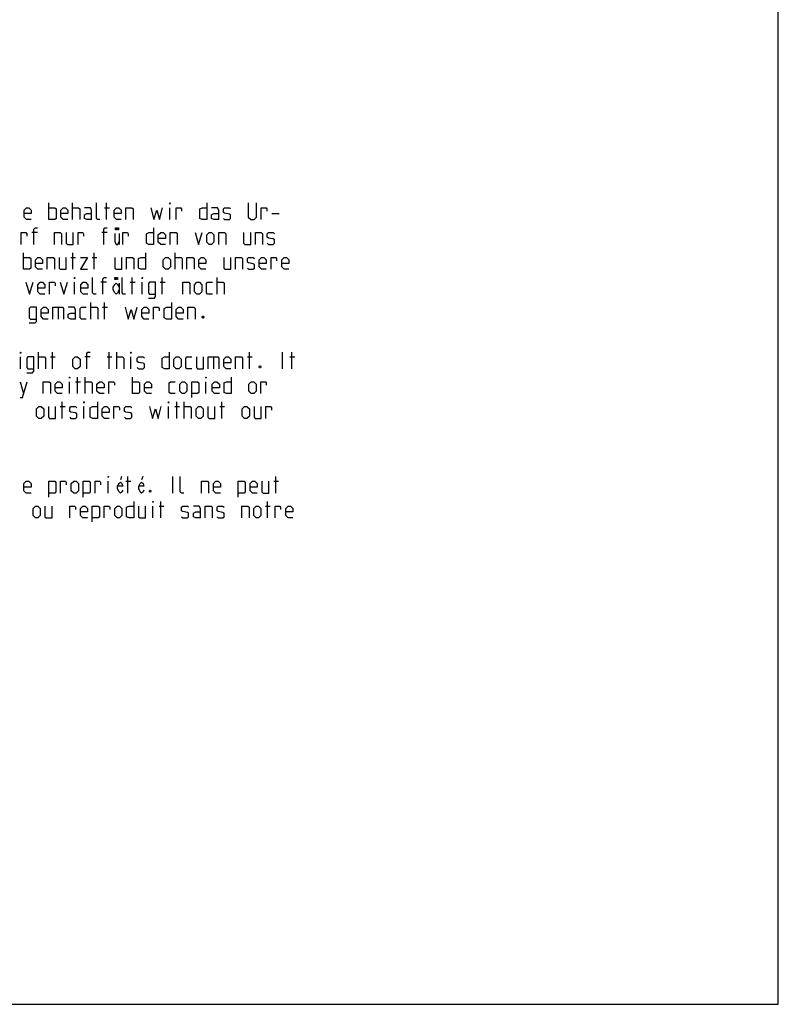
# Model space of a CAD drawing. Extents: x 0 to 210, y 0 to 297.
# Drawn here: x 96 to 210, y 0 to 148 of the extents above; entities that cross this region are included whole.
import ezdxf

# ---------------------------------------------------------------- set-up
doc = ezdxf.new("R2010")
doc.units = 0
doc.header["$LTSCALE"] = 19.36
doc.layers.get('0').update_dxf_attribs({"linetype": 'CONTINUOUS'})

msp = doc.modelspace()

# ---------------------------------------------------------------- linework, layer by layer
at = {"color": 7, "linetype": 'CONTINUOUS'}
for p, q in [((210, 0), (210, 297)), ((0, 0), (210, 0))]:
    msp.add_line(p, q, dxfattribs=at)
at = {"color": 5, "linetype": 'CONTINUOUS'}
for p, q in [((100.0136, 118.3574), (100.0136, 120.8574)), ((103.585, 118.3574), (103.585, 120.8574)), ((108.7041, 118.3574), (108.7041, 120.8574)), ((108.4064, 120.1431), (109.1207, 120.1431)), ((118.2279, 118.3574), (118.2279, 120.1431)), ((133.6445, 119.2503), (134.716, 119.2503)), ((98.2636, 116.3931), (97.4302, 116.3931)), ((108.7993, 116.3931), (107.966, 116.3931)), ((110.5977, 116.2741), (110.5977, 114.6074)), ((96.1803, 110.8574), (96.1803, 113.3574)), ((103.6207, 110.8574), (103.6207, 113.3574)), ((106.835, 110.8574), (106.835, 113.3574)), ((119.0374, 110.8574), (119.0374, 113.3574)), ((103.3231, 112.6431), (104.0374, 112.6431)), ((106.5374, 112.6431), (107.2517, 112.6431)), ((103.8588, 107.1074), (103.8588, 108.8931)), ((108.6803, 108.8931), (107.8469, 108.8931)), ((110.588, 108.7741), (110.588, 107.1074)), ((112.2755, 108.8931), (112.9898, 108.8931)), ((112.5731, 107.1074), (112.5731, 109.6074)), ((114.0612, 107.1074), (114.0612, 108.8931)), ((116.7993, 108.8931), (117.5136, 108.8931)), ((117.0969, 107.1074), (117.0969, 109.6074)), ((125.3707, 107.1074), (125.3707, 109.6074)), ((106.3231, 103.3574), (106.3231, 105.8574)), ((108.4064, 103.3574), (108.4064, 105.8574)), ((101.3826, 105.1431), (101.3826, 103.3574)), ((108.1088, 105.1431), (108.8231, 105.1431)), ((98.4422, 95.8574), (98.4422, 98.3574)), ((100.5255, 95.8574), (100.5255, 98.3574)), ((109.0969, 95.8574), (109.0969, 98.3574)), ((110.2279, 95.8574), (110.2279, 98.3574)), ((130.2279, 95.8574), (130.2279, 98.3574)), ((135.2279, 95.8574), (135.2279, 98.3574)), ((136.6565, 95.8574), (136.6565, 98.3574)), ((95.7041, 95.8574), (95.7041, 97.6431)), ((100.2279, 97.6431), (100.9422, 97.6431)), ((106.2398, 97.6431), (105.4064, 97.6431)), ((108.7993, 97.6431), (109.5136, 97.6431)), ((112.3707, 95.8574), (112.3707, 97.6431)), ((124.8112, 97.6431), (124.8112, 95.8574)), ((129.9303, 97.6431), (130.6445, 97.6431)), ((136.3588, 97.6431), (137.0731, 97.6431)), ((95.6445, 93.8931), (96.1803, 92.1074)), ((103.085, 92.1074), (103.085, 93.8931)), ((104.0374, 93.8931), (104.7517, 93.8931)), ((104.335, 92.1074), (104.335, 94.6074)), ((105.466, 92.1074), (105.466, 94.6074)), ((112.6088, 92.1074), (112.6088, 94.6074)), ((123.6803, 92.1074), (123.6803, 93.8931)), ((102.0136, 88.3574), (102.0136, 90.8574)), ((119.2755, 88.3574), (119.2755, 90.8574)), ((120.4064, 88.3574), (120.4064, 90.8574)), ((126.0612, 88.3574), (126.0612, 90.8574)), ((101.716, 90.1431), (102.4303, 90.1431)), ((105.2874, 88.3574), (105.2874, 90.1431)), ((118.0255, 88.3574), (118.0255, 90.1431)), ((118.9779, 90.1431), (119.6922, 90.1431)), ((125.7636, 90.1431), (126.4779, 90.1431)), ((108.9184, 77.1074), (108.9184, 78.8931)), ((110.9645, 79.6074), (110.8004, 79.0866)), ((111.6207, 78.8931), (112.335, 78.8931)), ((111.9184, 77.1074), (111.9184, 79.6074)), ((114.143, 79.6074), (113.979, 79.0866)), ((118.6684, 77.1074), (118.6684, 79.6074)), ((133.9065, 78.8931), (134.6207, 78.8931)), ((134.2041, 77.1074), (134.2041, 79.6074)), ((116.9064, 73.3574), (116.9064, 75.8574)), ((132.9779, 73.3574), (132.9779, 75.8574)), ((115.6564, 73.3574), (115.6564, 75.1431)), ((116.6088, 75.1431), (117.3231, 75.1431)), ((132.6803, 75.1431), (133.3945, 75.1431))]:
    msp.add_line(p, q, dxfattribs=at)
for points in [[(107.6922, 118.3574), (107.335, 118.3574), (107.1564, 118.536), (107.1564, 120.8574)], [(118.2279, 120.6789), (118.2279, 120.8574), (118.2874, 120.8574), (118.2279, 120.6789)], [(123.8231, 120.8574), (123.8231, 118.3574), (123.1088, 118.3574), (122.7517, 118.536), (122.7517, 119.9646), (123.1088, 120.1431), (123.8231, 120.1431)], [(130.0731, 120.8574), (130.0731, 118.7146), (130.4303, 118.3574), (130.966, 118.3574), (131.3231, 118.7146), (131.3231, 120.8574)], [(97.335, 118.3574), (96.6207, 118.3574), (96.2636, 118.7146), (96.2636, 119.786), (96.6207, 120.1431), (96.9779, 120.1431), (97.335, 119.786), (97.335, 119.2503), (96.2636, 119.2503)], [(100.0136, 120.1431), (100.9064, 120.1431), (101.085, 119.9646), (101.085, 118.536), (100.9064, 118.3574), (100.0136, 118.3574)], [(102.8707, 118.3574), (102.1564, 118.3574), (101.7993, 118.7146), (101.7993, 119.786), (102.1564, 120.1431), (102.5136, 120.1431), (102.8707, 119.786), (102.8707, 119.2503), (101.7993, 119.2503)], [(103.585, 120.1431), (104.4779, 120.1431), (104.6564, 119.9646), (104.6564, 118.3574)], [(106.4422, 118.3574), (106.4422, 119.786), (106.2636, 120.1431), (105.3707, 120.1431)], [(106.4422, 118.3574), (105.7279, 118.3574), (105.3707, 118.536), (105.3707, 119.0717), (105.7279, 119.2503), (106.4422, 119.2503)], [(110.9064, 118.3574), (110.1922, 118.3574), (109.835, 118.7146), (109.835, 119.786), (110.1922, 120.1431), (110.5493, 120.1431), (110.9064, 119.786), (110.9064, 119.2503), (109.835, 119.2503)], [(111.6207, 118.3574), (111.6207, 120.1431), (112.5136, 120.1431), (112.6922, 119.9646), (112.6922, 118.3574)], [(115.3707, 120.1431), (115.8469, 118.3574), (116.2636, 119.786), (116.6803, 118.3574), (117.1564, 120.1431)], [(119.1802, 118.3574), (119.1802, 120.1431), (119.8945, 120.1431), (120.0136, 119.9646), (120.0136, 119.6074)], [(125.6088, 118.3574), (125.6088, 119.786), (125.4302, 120.1431), (124.5374, 120.1431)], [(125.6088, 118.3574), (124.8945, 118.3574), (124.5374, 118.536), (124.5374, 119.0717), (124.8945, 119.2503), (125.6088, 119.2503)], [(126.3231, 118.536), (126.5017, 118.3574), (127.216, 118.3574), (127.3945, 118.536), (127.3945, 119.0717), (127.216, 119.1908), (126.5017, 119.3098), (126.3231, 119.4289), (126.3231, 119.9646), (126.5017, 120.1431), (127.216, 120.1431), (127.3945, 119.9646)], [(132.0374, 118.3574), (132.0374, 120.1431), (132.7517, 120.1431), (132.8707, 119.9646), (132.8707, 119.6074)], [(95.8231, 114.6074), (95.8231, 116.3931), (96.5374, 116.3931), (96.6564, 116.2146), (96.6564, 115.8574)], [(97.7279, 114.6074), (97.7279, 116.9289), (97.9064, 117.1074), (98.2636, 117.1074)], [(100.8231, 114.6074), (100.8231, 116.3931), (101.716, 116.3931), (101.8945, 116.2146), (101.8945, 114.6074)], [(102.6088, 116.3931), (102.6088, 114.786), (102.7874, 114.6074), (103.6803, 114.6074), (103.6803, 116.3931)], [(104.3945, 114.6074), (104.3945, 116.3931), (105.1088, 116.3931), (105.2279, 116.2146), (105.2279, 115.8574)], [(108.2636, 114.6074), (108.2636, 116.9289), (108.4422, 117.1074), (108.7993, 117.1074)], [(109.9414, 116.2741), (109.9414, 115.0241), (110.1602, 114.6074), (110.3789, 114.6074), (110.5977, 115.0241)], [(110.2149, 117.1074), (110.2149, 116.7949), (110.0508, 116.7949), (110.0508, 117.1074), (110.2149, 117.1074)], [(110.4883, 117.1074), (110.4883, 116.7949), (110.3242, 116.7949), (110.3242, 117.1074), (110.4883, 117.1074)], [(111.1445, 114.6074), (111.1445, 116.3931), (111.8588, 116.3931), (111.9779, 116.2146), (111.9779, 115.8574)], [(115.7874, 117.1074), (115.7874, 114.6074), (115.0731, 114.6074), (114.716, 114.786), (114.716, 116.2146), (115.0731, 116.3931), (115.7874, 116.3931)], [(117.5731, 114.6074), (116.8588, 114.6074), (116.5017, 114.9646), (116.5017, 116.036), (116.8588, 116.3931), (117.216, 116.3931), (117.5731, 116.036), (117.5731, 115.5003), (116.5017, 115.5003)], [(118.2874, 114.6074), (118.2874, 116.3931), (119.1802, 116.3931), (119.3588, 116.2146), (119.3588, 114.6074)], [(122.0374, 116.3931), (122.5731, 114.6074), (123.1088, 116.3931)], [(123.8231, 114.9646), (123.8231, 116.036), (124.1803, 116.3931), (124.5374, 116.3931), (124.8945, 116.036), (124.8945, 114.9646), (124.5374, 114.6074), (124.1803, 114.6074), (123.8231, 114.9646)], [(125.6088, 114.6074), (125.6088, 116.3931), (126.5017, 116.3931), (126.6802, 116.2146), (126.6802, 114.6074)], [(129.3588, 116.3931), (129.3588, 114.786), (129.5374, 114.6074), (130.4303, 114.6074), (130.4303, 116.3931)], [(131.1445, 114.6074), (131.1445, 116.3931), (132.0374, 116.3931), (132.216, 116.2146), (132.216, 114.6074)], [(132.9302, 114.786), (133.1088, 114.6074), (133.8231, 114.6074), (134.0017, 114.786), (134.0017, 115.3217), (133.8231, 115.4408), (133.1088, 115.5598), (132.9302, 115.6789), (132.9302, 116.2146), (133.1088, 116.3931), (133.8231, 116.3931), (134.0017, 116.2146)], [(114.5731, 113.3574), (114.5731, 110.8574), (113.8588, 110.8574), (113.5017, 111.036), (113.5017, 112.4646), (113.8588, 112.6431), (114.5731, 112.6431)], [(96.1803, 112.6431), (97.0731, 112.6431), (97.2517, 112.4646), (97.2517, 111.036), (97.0731, 110.8574), (96.1803, 110.8574)], [(99.0374, 110.8574), (98.3231, 110.8574), (97.966, 111.2146), (97.966, 112.286), (98.3231, 112.6431), (98.6803, 112.6431), (99.0374, 112.286), (99.0374, 111.7503), (97.966, 111.7503)], [(99.7517, 110.8574), (99.7517, 112.6431), (100.6445, 112.6431), (100.8231, 112.4646), (100.8231, 110.8574)], [(101.5374, 112.6431), (101.5374, 111.036), (101.716, 110.8574), (102.6088, 110.8574), (102.6088, 112.6431)], [(104.7517, 112.6431), (105.8231, 112.6431), (104.7517, 110.8574), (105.8231, 110.8574)], [(109.9303, 112.6431), (109.9303, 111.036), (110.1088, 110.8574), (111.0017, 110.8574), (111.0017, 112.6431)], [(111.716, 110.8574), (111.716, 112.6431), (112.6088, 112.6431), (112.7874, 112.4646), (112.7874, 110.8574)], [(117.2517, 111.2146), (117.2517, 112.286), (117.6088, 112.6431), (117.966, 112.6431), (118.3231, 112.286), (118.3231, 111.2146), (117.966, 110.8574), (117.6088, 110.8574), (117.2517, 111.2146)], [(119.0374, 112.6431), (119.9302, 112.6431), (120.1088, 112.4646), (120.1088, 110.8574)], [(120.8231, 110.8574), (120.8231, 112.6431), (121.716, 112.6431), (121.8945, 112.4646), (121.8945, 110.8574)], [(123.6803, 110.8574), (122.966, 110.8574), (122.6088, 111.2146), (122.6088, 112.286), (122.966, 112.6431), (123.3231, 112.6431), (123.6803, 112.286), (123.6803, 111.7503), (122.6088, 111.7503)], [(126.3588, 112.6431), (126.3588, 111.036), (126.5374, 110.8574), (127.4302, 110.8574), (127.4302, 112.6431)], [(128.1445, 110.8574), (128.1445, 112.6431), (129.0374, 112.6431), (129.216, 112.4646), (129.216, 110.8574)], [(129.9303, 111.036), (130.1088, 110.8574), (130.8231, 110.8574), (131.0017, 111.036), (131.0017, 111.5717), (130.8231, 111.6908), (130.1088, 111.8098), (129.9303, 111.9289), (129.9303, 112.4646), (130.1088, 112.6431), (130.8231, 112.6431), (131.0017, 112.4646)], [(132.7874, 110.8574), (132.0731, 110.8574), (131.716, 111.2146), (131.716, 112.286), (132.0731, 112.6431), (132.4303, 112.6431), (132.7874, 112.286), (132.7874, 111.7503), (131.716, 111.7503)], [(133.5017, 110.8574), (133.5017, 112.6431), (134.216, 112.6431), (134.335, 112.4646), (134.335, 112.1074)], [(136.1803, 110.8574), (135.466, 110.8574), (135.1088, 111.2146), (135.1088, 112.286), (135.466, 112.6431), (135.8231, 112.6431), (136.1803, 112.286), (136.1803, 111.7503), (135.1088, 111.7503)], [(96.5374, 108.8931), (97.0731, 107.1074), (97.6088, 108.8931)], [(99.3945, 107.1074), (98.6803, 107.1074), (98.3231, 107.4646), (98.3231, 108.536), (98.6803, 108.8931), (99.0374, 108.8931), (99.3945, 108.536), (99.3945, 108.0003), (98.3231, 108.0003)], [(100.1088, 107.1074), (100.1088, 108.8931), (100.8231, 108.8931), (100.9422, 108.7146), (100.9422, 108.3574)], [(101.716, 108.8931), (102.2517, 107.1074), (102.7874, 108.8931)], [(103.8588, 109.4289), (103.8588, 109.6074), (103.9183, 109.6074), (103.8588, 109.4289)], [(105.8826, 107.1074), (105.1684, 107.1074), (104.8112, 107.4646), (104.8112, 108.536), (105.1684, 108.8931), (105.5255, 108.8931), (105.8826, 108.536), (105.8826, 108.0003), (104.8112, 108.0003)], [(107.1326, 107.1074), (106.7755, 107.1074), (106.5969, 107.286), (106.5969, 109.6074)], [(108.1445, 107.1074), (108.1445, 109.4289), (108.3231, 109.6074), (108.6803, 109.6074)], [(110.588, 107.7324), (110.3692, 107.3158), (110.1505, 107.1074), (109.9317, 107.3158), (109.713, 107.7324), (109.713, 108.1491), (109.9317, 108.5658), (110.1505, 108.7741), (110.3692, 108.5658), (110.588, 108.1491)], [(110.0958, 109.6074), (110.0958, 109.2949), (109.9317, 109.2949), (109.9317, 109.6074), (110.0958, 109.6074)], [(110.3692, 109.6074), (110.3692, 109.2949), (110.2052, 109.2949), (110.2052, 109.6074), (110.3692, 109.6074)], [(111.5612, 107.1074), (111.2041, 107.1074), (111.0255, 107.286), (111.0255, 109.6074)], [(114.0612, 109.4289), (114.0612, 109.6074), (114.1207, 109.6074), (114.0612, 109.4289)], [(115.0136, 106.5122), (115.9064, 106.5122), (116.085, 106.7503), (116.085, 108.8931), (115.1922, 108.8931), (115.0136, 108.7146), (115.0136, 107.286), (115.1922, 107.1074), (116.085, 107.1074)], [(120.1922, 107.1074), (120.1922, 108.8931), (121.085, 108.8931), (121.2636, 108.7146), (121.2636, 107.1074)], [(121.9779, 107.4646), (121.9779, 108.536), (122.335, 108.8931), (122.6922, 108.8931), (123.0493, 108.536), (123.0493, 107.4646), (122.6922, 107.1074), (122.335, 107.1074), (121.9779, 107.4646)], [(124.6564, 107.1074), (123.9422, 107.1074), (123.7636, 107.286), (123.7636, 108.7146), (123.9422, 108.8931), (124.6564, 108.8931)], [(125.3707, 108.8931), (126.2636, 108.8931), (126.4422, 108.7146), (126.4422, 107.1074)], [(118.466, 105.8574), (118.466, 103.3574), (117.7517, 103.3574), (117.3945, 103.536), (117.3945, 104.9646), (117.7517, 105.1431), (118.466, 105.1431)], [(97.0374, 102.7622), (97.9303, 102.7622), (98.1088, 103.0003), (98.1088, 105.1431), (97.216, 105.1431), (97.0374, 104.9646), (97.0374, 103.536), (97.216, 103.3574), (98.1088, 103.3574)], [(99.8945, 103.3574), (99.1803, 103.3574), (98.8231, 103.7146), (98.8231, 104.786), (99.1803, 105.1431), (99.5374, 105.1431), (99.8945, 104.786), (99.8945, 104.2503), (98.8231, 104.2503)], [(100.6088, 103.3574), (100.6088, 105.1431), (102.0374, 105.1431), (102.216, 104.9646), (102.216, 103.3574)], [(104.0017, 103.3574), (104.0017, 104.786), (103.8231, 105.1431), (102.9302, 105.1431)], [(104.0017, 103.3574), (103.2874, 103.3574), (102.9302, 103.536), (102.9302, 104.0717), (103.2874, 104.2503), (104.0017, 104.2503)], [(105.6088, 103.3574), (104.8945, 103.3574), (104.716, 103.536), (104.716, 104.9646), (104.8945, 105.1431), (105.6088, 105.1431)], [(106.3231, 105.1431), (107.216, 105.1431), (107.3945, 104.9646), (107.3945, 103.3574)], [(111.5017, 105.1431), (111.9779, 103.3574), (112.3945, 104.786), (112.8112, 103.3574), (113.2874, 105.1431)], [(115.0731, 103.3574), (114.3588, 103.3574), (114.0017, 103.7146), (114.0017, 104.786), (114.3588, 105.1431), (114.716, 105.1431), (115.0731, 104.786), (115.0731, 104.2503), (114.0017, 104.2503)], [(115.7874, 103.3574), (115.7874, 105.1431), (116.5017, 105.1431), (116.6207, 104.9646), (116.6207, 104.6074)], [(120.2517, 103.3574), (119.5374, 103.3574), (119.1802, 103.7146), (119.1802, 104.786), (119.5374, 105.1431), (119.8945, 105.1431), (120.2517, 104.786), (120.2517, 104.2503), (119.1802, 104.2503)], [(120.966, 103.3574), (120.966, 105.1431), (121.8588, 105.1431), (122.0374, 104.9646), (122.0374, 103.3574)], [(123.2874, 103.7741), (123.3469, 103.6551), (123.3469, 103.5955), (123.2874, 103.4765), (123.1683, 103.4765), (123.1088, 103.5955), (123.1088, 103.6551), (123.1683, 103.7741), (123.2874, 103.7741)], [(95.7041, 98.1789), (95.7041, 98.3574), (95.7636, 98.3574), (95.7041, 98.1789)], [(105.7041, 95.8574), (105.7041, 98.1789), (105.8826, 98.3574), (106.2398, 98.3574)], [(112.3707, 98.1789), (112.3707, 98.3574), (112.4303, 98.3574), (112.3707, 98.1789)], [(118.1445, 98.3574), (118.1445, 95.8574), (117.4303, 95.8574), (117.0731, 96.036), (117.0731, 97.4646), (117.4303, 97.6431), (118.1445, 97.6431)], [(96.6564, 95.2622), (97.5493, 95.2622), (97.7279, 95.5003), (97.7279, 97.6431), (96.835, 97.6431), (96.6564, 97.4646), (96.6564, 96.036), (96.835, 95.8574), (97.7279, 95.8574)], [(98.4422, 97.6431), (99.335, 97.6431), (99.5136, 97.4646), (99.5136, 95.8574)], [(103.6207, 96.2146), (103.6207, 97.286), (103.9779, 97.6431), (104.335, 97.6431), (104.6922, 97.286), (104.6922, 96.2146), (104.335, 95.8574), (103.9779, 95.8574), (103.6207, 96.2146)], [(110.2279, 97.6431), (111.1207, 97.6431), (111.2993, 97.4646), (111.2993, 95.8574)], [(113.3231, 96.036), (113.5017, 95.8574), (114.216, 95.8574), (114.3945, 96.036), (114.3945, 96.5717), (114.216, 96.6908), (113.5017, 96.8098), (113.3231, 96.9289), (113.3231, 97.4646), (113.5017, 97.6431), (114.216, 97.6431), (114.3945, 97.4646)], [(118.8588, 96.2146), (118.8588, 97.286), (119.216, 97.6431), (119.5731, 97.6431), (119.9302, 97.286), (119.9302, 96.2146), (119.5731, 95.8574), (119.216, 95.8574), (118.8588, 96.2146)], [(121.5374, 95.8574), (120.8231, 95.8574), (120.6445, 96.036), (120.6445, 97.4646), (120.8231, 97.6431), (121.5374, 97.6431)], [(122.2517, 97.6431), (122.2517, 96.036), (122.4303, 95.8574), (123.3231, 95.8574), (123.3231, 97.6431)], [(124.0374, 95.8574), (124.0374, 97.6431), (125.466, 97.6431), (125.6445, 97.4646), (125.6445, 95.8574)], [(127.4302, 95.8574), (126.716, 95.8574), (126.3588, 96.2146), (126.3588, 97.286), (126.716, 97.6431), (127.0731, 97.6431), (127.4302, 97.286), (127.4302, 96.7503), (126.3588, 96.7503)], [(128.1445, 95.8574), (128.1445, 97.6431), (129.0374, 97.6431), (129.216, 97.4646), (129.216, 95.8574)], [(131.8945, 96.2741), (131.9541, 96.155), (131.9541, 96.0955), (131.8945, 95.9765), (131.7755, 95.9765), (131.716, 96.0955), (131.716, 96.155), (131.7755, 96.2741), (131.8945, 96.2741)], [(95.6445, 91.5122), (96.0017, 91.5122), (96.716, 93.8931)], [(99.1564, 92.1074), (99.1564, 93.8931), (100.0493, 93.8931), (100.2279, 93.7146), (100.2279, 92.1074)], [(102.0136, 92.1074), (101.2993, 92.1074), (100.9422, 92.4646), (100.9422, 93.536), (101.2993, 93.8931), (101.6564, 93.8931), (102.0136, 93.536), (102.0136, 93.0003), (100.9422, 93.0003)], [(103.085, 94.4289), (103.085, 94.6074), (103.1445, 94.6074), (103.085, 94.4289)], [(105.466, 93.8931), (106.3588, 93.8931), (106.5374, 93.7146), (106.5374, 92.1074)], [(108.3231, 92.1074), (107.6088, 92.1074), (107.2517, 92.4646), (107.2517, 93.536), (107.6088, 93.8931), (107.966, 93.8931), (108.3231, 93.536), (108.3231, 93.0003), (107.2517, 93.0003)], [(109.0374, 92.1074), (109.0374, 93.8931), (109.7517, 93.8931), (109.8707, 93.7146), (109.8707, 93.3574)], [(112.6088, 93.8931), (113.5017, 93.8931), (113.6802, 93.7146), (113.6802, 92.286), (113.5017, 92.1074), (112.6088, 92.1074)], [(115.466, 92.1074), (114.7517, 92.1074), (114.3945, 92.4646), (114.3945, 93.536), (114.7517, 93.8931), (115.1088, 93.8931), (115.466, 93.536), (115.466, 93.0003), (114.3945, 93.0003)], [(119.0374, 92.1074), (118.3231, 92.1074), (118.1445, 92.286), (118.1445, 93.7146), (118.3231, 93.8931), (119.0374, 93.8931)], [(119.7517, 92.4646), (119.7517, 93.536), (120.1088, 93.8931), (120.466, 93.8931), (120.8231, 93.536), (120.8231, 92.4646), (120.466, 92.1074), (120.1088, 92.1074), (119.7517, 92.4646)], [(121.5374, 91.5122), (121.5374, 93.8931), (122.4303, 93.8931), (122.6088, 93.7146), (122.6088, 92.286), (122.4303, 92.1074), (121.5374, 92.1074)], [(123.6803, 94.4289), (123.6803, 94.6074), (123.7398, 94.6074), (123.6803, 94.4289)], [(125.7041, 92.1074), (124.9898, 92.1074), (124.6326, 92.4646), (124.6326, 93.536), (124.9898, 93.8931), (125.3469, 93.8931), (125.7041, 93.536), (125.7041, 93.0003), (124.6326, 93.0003)], [(127.4898, 94.6074), (127.4898, 92.1074), (126.7755, 92.1074), (126.4184, 92.286), (126.4184, 93.7146), (126.7755, 93.8931), (127.4898, 93.8931)], [(130.1683, 92.4646), (130.1683, 93.536), (130.5255, 93.8931), (130.8826, 93.8931), (131.2398, 93.536), (131.2398, 92.4646), (130.8826, 92.1074), (130.5255, 92.1074), (130.1683, 92.4646)], [(131.9541, 92.1074), (131.9541, 93.8931), (132.6684, 93.8931), (132.7874, 93.7146), (132.7874, 93.3574)], [(105.2874, 90.6789), (105.2874, 90.8574), (105.3469, 90.8574), (105.2874, 90.6789)], [(107.3112, 90.8574), (107.3112, 88.3574), (106.5969, 88.3574), (106.2398, 88.536), (106.2398, 89.9646), (106.5969, 90.1431), (107.3112, 90.1431)], [(118.0255, 90.6789), (118.0255, 90.8574), (118.085, 90.8574), (118.0255, 90.6789)], [(98.1445, 88.7146), (98.1445, 89.786), (98.5017, 90.1431), (98.8588, 90.1431), (99.216, 89.786), (99.216, 88.7146), (98.8588, 88.3574), (98.5017, 88.3574), (98.1445, 88.7146)], [(99.9303, 90.1431), (99.9303, 88.536), (100.1088, 88.3574), (101.0017, 88.3574), (101.0017, 90.1431)], [(103.1445, 88.536), (103.3231, 88.3574), (104.0374, 88.3574), (104.216, 88.536), (104.216, 89.0717), (104.0374, 89.1908), (103.3231, 89.3098), (103.1445, 89.4289), (103.1445, 89.9646), (103.3231, 90.1431), (104.0374, 90.1431), (104.216, 89.9646)], [(109.0969, 88.3574), (108.3826, 88.3574), (108.0255, 88.7146), (108.0255, 89.786), (108.3826, 90.1431), (108.7398, 90.1431), (109.0969, 89.786), (109.0969, 89.2503), (108.0255, 89.2503)], [(109.8112, 88.3574), (109.8112, 90.1431), (110.5255, 90.1431), (110.6445, 89.9646), (110.6445, 89.6074)], [(111.4183, 88.536), (111.5969, 88.3574), (112.3112, 88.3574), (112.4898, 88.536), (112.4898, 89.0717), (112.3112, 89.1908), (111.5969, 89.3098), (111.4183, 89.4289), (111.4183, 89.9646), (111.5969, 90.1431), (112.3112, 90.1431), (112.4898, 89.9646)], [(115.1683, 90.1431), (115.6445, 88.3574), (116.0612, 89.786), (116.4779, 88.3574), (116.9541, 90.1431)], [(120.4064, 90.1431), (121.2993, 90.1431), (121.4779, 89.9646), (121.4779, 88.3574)], [(122.1922, 88.7146), (122.1922, 89.786), (122.5493, 90.1431), (122.9065, 90.1431), (123.2636, 89.786), (123.2636, 88.7146), (122.9065, 88.3574), (122.5493, 88.3574), (122.1922, 88.7146)], [(123.9779, 90.1431), (123.9779, 88.536), (124.1564, 88.3574), (125.0493, 88.3574), (125.0493, 90.1431)], [(129.1565, 88.7146), (129.1565, 89.786), (129.5136, 90.1431), (129.8707, 90.1431), (130.2279, 89.786), (130.2279, 88.7146), (129.8707, 88.3574), (129.5136, 88.3574), (129.1565, 88.7146)], [(130.9422, 90.1431), (130.9422, 88.536), (131.1207, 88.3574), (132.0136, 88.3574), (132.0136, 90.1431)], [(132.7279, 88.3574), (132.7279, 90.1431), (133.4422, 90.1431), (133.5612, 89.9646), (133.5612, 89.6074)], [(97.3112, 77.1074), (96.5969, 77.1074), (96.2398, 77.4646), (96.2398, 78.536), (96.5969, 78.8931), (96.9541, 78.8931), (97.3112, 78.536), (97.3112, 78.0003), (96.2398, 78.0003)], [(99.9898, 76.5122), (99.9898, 78.8931), (100.8826, 78.8931), (101.0612, 78.7146), (101.0612, 77.286), (100.8826, 77.1074), (99.9898, 77.1074)], [(101.7755, 77.1074), (101.7755, 78.8931), (102.4898, 78.8931), (102.6088, 78.7146), (102.6088, 78.3574)], [(103.3826, 77.4646), (103.3826, 78.536), (103.7398, 78.8931), (104.0969, 78.8931), (104.4541, 78.536), (104.4541, 77.4646), (104.0969, 77.1074), (103.7398, 77.1074), (103.3826, 77.4646)], [(105.1684, 76.5122), (105.1684, 78.8931), (106.0612, 78.8931), (106.2398, 78.7146), (106.2398, 77.286), (106.0612, 77.1074), (105.1684, 77.1074)], [(106.9541, 77.1074), (106.9541, 78.8931), (107.6683, 78.8931), (107.7874, 78.7146), (107.7874, 78.3574)], [(108.9184, 79.4289), (108.9184, 79.6074), (108.9779, 79.6074), (108.9184, 79.4289)], [(111.1285, 77.5241), (111.0192, 77.3158), (110.8004, 77.1074), (110.5817, 77.3158), (110.3629, 77.7324), (110.3629, 78.1491), (110.5817, 78.5658), (110.8004, 78.7741), (111.0192, 78.5658), (111.1285, 78.1491), (110.3629, 78.1491)], [(114.3071, 77.5241), (114.1977, 77.3158), (113.979, 77.1074), (113.7602, 77.3158), (113.5415, 77.7324), (113.5415, 78.1491), (113.7602, 78.5658), (113.979, 78.7741), (114.1977, 78.5658), (114.3071, 78.1491), (113.5415, 78.1491)], [(120.335, 77.1074), (119.9779, 77.1074), (119.7993, 77.286), (119.7993, 79.6074)], [(123.0136, 77.1074), (123.0136, 78.8931), (123.9064, 78.8931), (124.085, 78.7146), (124.085, 77.1074)], [(125.8707, 77.1074), (125.1564, 77.1074), (124.7993, 77.4646), (124.7993, 78.536), (125.1564, 78.8931), (125.5136, 78.8931), (125.8707, 78.536), (125.8707, 78.0003), (124.7993, 78.0003)], [(128.5493, 76.5122), (128.5493, 78.8931), (129.4422, 78.8931), (129.6207, 78.7146), (129.6207, 77.286), (129.4422, 77.1074), (128.5493, 77.1074)], [(131.4064, 77.1074), (130.6922, 77.1074), (130.335, 77.4646), (130.335, 78.536), (130.6922, 78.8931), (131.0493, 78.8931), (131.4064, 78.536), (131.4064, 78.0003), (130.335, 78.0003)], [(132.1207, 78.8931), (132.1207, 77.286), (132.2993, 77.1074), (133.1922, 77.1074), (133.1922, 78.8931)], [(115.335, 77.5241), (115.3945, 77.4051), (115.3945, 77.3455), (115.335, 77.2265), (115.216, 77.2265), (115.1564, 77.3455), (115.1564, 77.4051), (115.216, 77.5241), (115.335, 77.5241)], [(112.7993, 75.8574), (112.7993, 73.3574), (112.085, 73.3574), (111.7279, 73.536), (111.7279, 74.9646), (112.085, 75.1431), (112.7993, 75.1431)], [(115.6564, 75.6789), (115.6564, 75.8574), (115.716, 75.8574), (115.6564, 75.6789)], [(97.6207, 73.7146), (97.6207, 74.786), (97.9779, 75.1431), (98.335, 75.1431), (98.6922, 74.786), (98.6922, 73.7146), (98.335, 73.3574), (97.9779, 73.3574), (97.6207, 73.7146)], [(99.4064, 75.1431), (99.4064, 73.536), (99.585, 73.3574), (100.4779, 73.3574), (100.4779, 75.1431)], [(103.1564, 73.3574), (103.1564, 75.1431), (103.8707, 75.1431), (103.9898, 74.9646), (103.9898, 74.6074)], [(105.835, 73.3574), (105.1207, 73.3574), (104.7636, 73.7146), (104.7636, 74.786), (105.1207, 75.1431), (105.4779, 75.1431), (105.835, 74.786), (105.835, 74.2503), (104.7636, 74.2503)], [(106.5493, 72.7622), (106.5493, 75.1431), (107.4422, 75.1431), (107.6207, 74.9646), (107.6207, 73.536), (107.4422, 73.3574), (106.5493, 73.3574)], [(108.335, 73.3574), (108.335, 75.1431), (109.0493, 75.1431), (109.1683, 74.9646), (109.1683, 74.6074)], [(109.9422, 73.7146), (109.9422, 74.786), (110.2993, 75.1431), (110.6564, 75.1431), (111.0136, 74.786), (111.0136, 73.7146), (110.6564, 73.3574), (110.2993, 73.3574), (109.9422, 73.7146)], [(113.5136, 75.1431), (113.5136, 73.536), (113.6921, 73.3574), (114.585, 73.3574), (114.585, 75.1431)], [(120.0017, 73.536), (120.1803, 73.3574), (120.8945, 73.3574), (121.0731, 73.536), (121.0731, 74.0717), (120.8945, 74.1908), (120.1803, 74.3098), (120.0017, 74.4289), (120.0017, 74.9646), (120.1803, 75.1431), (120.8945, 75.1431), (121.0731, 74.9646)], [(122.8588, 73.3574), (122.8588, 74.786), (122.6802, 75.1431), (121.7874, 75.1431)], [(122.8588, 73.3574), (122.1445, 73.3574), (121.7874, 73.536), (121.7874, 74.0717), (122.1445, 74.2503), (122.8588, 74.2503)], [(123.5731, 73.3574), (123.5731, 75.1431), (124.466, 75.1431), (124.6445, 74.9646), (124.6445, 73.3574)], [(125.3588, 73.536), (125.5374, 73.3574), (126.2517, 73.3574), (126.4303, 73.536), (126.4303, 74.0717), (126.2517, 74.1908), (125.5374, 74.3098), (125.3588, 74.4289), (125.3588, 74.9646), (125.5374, 75.1431), (126.2517, 75.1431), (126.4303, 74.9646)], [(129.1088, 73.3574), (129.1088, 75.1431), (130.0017, 75.1431), (130.1802, 74.9646), (130.1802, 73.3574)], [(130.8945, 73.7146), (130.8945, 74.786), (131.2517, 75.1431), (131.6088, 75.1431), (131.966, 74.786), (131.966, 73.7146), (131.6088, 73.3574), (131.2517, 73.3574), (130.8945, 73.7146)], [(134.1088, 73.3574), (134.1088, 75.1431), (134.8231, 75.1431), (134.9422, 74.9646), (134.9422, 74.6074)], [(136.7874, 73.3574), (136.0731, 73.3574), (135.716, 73.7146), (135.716, 74.786), (136.0731, 75.1431), (136.4302, 75.1431), (136.7874, 74.786), (136.7874, 74.2503), (135.716, 74.2503)]]:
    msp.add_lwpolyline(points, dxfattribs=at)

doc.saveas('drawing.dxf')
